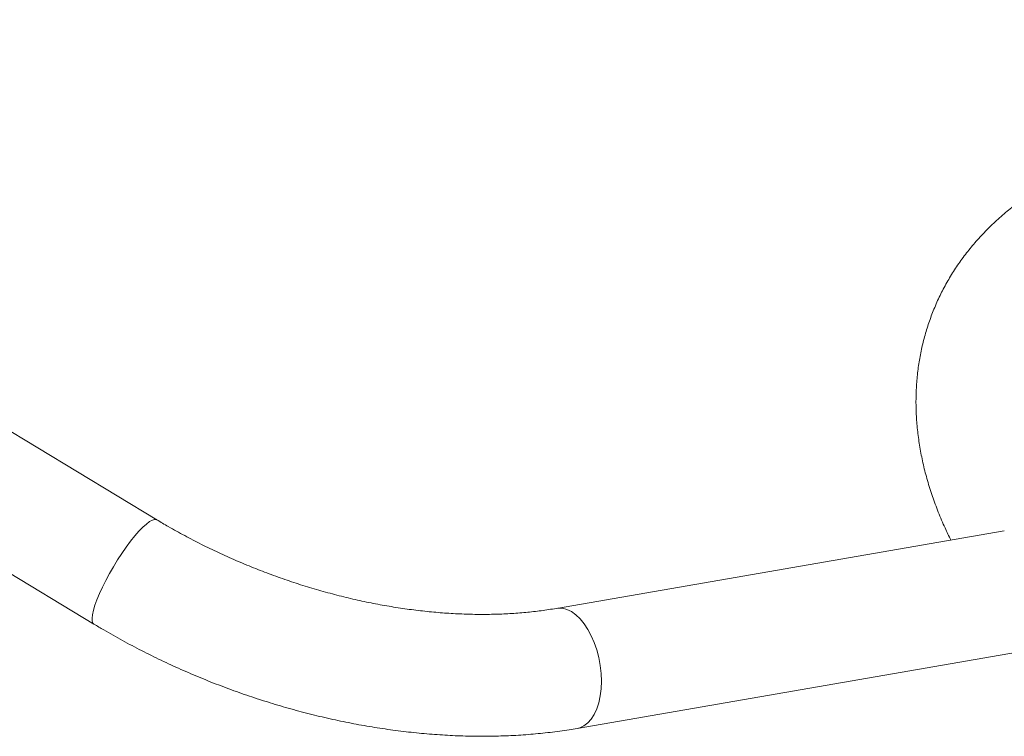
# Paper-space layout '_Триметрия' of a CAD drawing. Units: millimetres. Extents: x -921 to 800, y -131 to 1895.
# Drawn here: x -579 to -237, y 1197 to 1446 of the extents above; entities that cross this region are included whole.
import ezdxf

# ---------------------------------------------------------------- set-up
doc = ezdxf.new("R2010")
doc.units = ezdxf.units.MM

psp = doc.layouts.new('_Триметрия')

# ---------------------------------------------------------------- linework, layer by layer
at = {"color": 7, "linetype": 'Continuous', "lineweight": 15}
for p, q in [((-531.73, 1271.94), (-819.62, 1445.54)), ((-797.63, 1382.89), (-553.57, 1235.72)), ((-237.39, 1268.07), (-392.95, 1241.19)), ((-385.75, 1199.5), (-230.19, 1226.39))]:
    psp.add_line(p, q, dxfattribs=at)
at = {"color": 8, "linetype": 'Continuous', "lineweight": 15, "flags": 128}
for points in [[(-553.57, 1235.72), (-553.91, 1236.05), (-554.17, 1236.74), (-554.22, 1237.73), (-554.09, 1238.99), (-553.75, 1240.51), (-553.23, 1242.25), (-552.52, 1244.2), (-551.65, 1246.3), (-550.62, 1248.54), (-549.46, 1250.87), (-548.18, 1253.24), (-546.8, 1255.63), (-545.35, 1257.99), (-543.86, 1260.27), (-542.35, 1262.45), (-540.84, 1264.47), (-539.36, 1266.32), (-537.94, 1267.95), (-536.6, 1269.34)], [(-536.6, 1269.34), (-535.37, 1270.47), (-534.25, 1271.31), (-533.29, 1271.85), (-532.48, 1272.08), (-531.84, 1272), (-531.73, 1271.94)], [(-383.3, 1235.86), (-384.71, 1237.56), (-386.2, 1238.97), (-387.74, 1240.06), (-389.31, 1240.81), (-390.88, 1241.21), (-392.42, 1241.25), (-392.95, 1241.19)], [(-385.75, 1199.5), (-384.79, 1199.75), (-383.38, 1200.41), (-382.07, 1201.42), (-380.88, 1202.75), (-379.84, 1204.38), (-378.96, 1206.28), (-378.26, 1208.43), (-377.75, 1210.78), (-377.44, 1213.29), (-377.33, 1215.92), (-377.42, 1218.63), (-377.73, 1221.37), (-378.23, 1224.09), (-378.92, 1226.75), (-379.79, 1229.29), (-380.82, 1231.69), (-382, 1233.89), (-383.3, 1235.86)]]:
    psp.add_lwpolyline(points, dxfattribs=at)
at = {"color": 7, "linetype": 'Continuous', "lineweight": 15}
for points, knots in [([(-66.5, 1395.37), (-68.89, 1396.11), (-73.68, 1397.6), (-80.92, 1399.58), (-88.2, 1401.38), (-95.48, 1402.95), (-102.77, 1404.32), (-110.05, 1405.46), (-117.31, 1406.39), (-124.53, 1407.09), (-131.7, 1407.57), (-138.82, 1407.82), (-145.87, 1407.84), (-152.83, 1407.63), (-159.7, 1407.18), (-166.47, 1406.51), (-173.12, 1405.59), (-179.64, 1404.44), (-186.02, 1403.06), (-192.24, 1401.44), (-198.3, 1399.59), (-204.17, 1397.5), (-209.84, 1395.19), (-215.31, 1392.65), (-220.55, 1389.9), (-225.56, 1386.93), (-230.32, 1383.75), (-234.83, 1380.38), (-239.07, 1376.82), (-243.04, 1373.08), (-246.73, 1369.18), (-250.14, 1365.11), (-253.26, 1360.9), (-256.08, 1356.55), (-258.61, 1352.07), (-260.85, 1347.46), (-262.79, 1342.74), (-264.43, 1337.92), (-265.77, 1333), (-266.81, 1327.99), (-267.55, 1322.9), (-267.98, 1317.73), (-268.11, 1312.49), (-267.93, 1307.2), (-267.44, 1301.84), (-266.64, 1296.45), (-265.54, 1291.01), (-264.12, 1285.55), (-262.4, 1280.06), (-260.35, 1274.58), (-258.22, 1269.5), (-256.63, 1266.28), (-255.93, 1264.87)], [0, 0, 0, 0, 0.020425, 0.040976, 0.061536, 0.082108, 0.102693, 0.123293, 0.14391, 0.164546, 0.185201, 0.205877, 0.226574, 0.247292, 0.268029, 0.288783, 0.30955, 0.330325, 0.3511, 0.371864, 0.392605, 0.413309, 0.433961, 0.454544, 0.475039, 0.495428, 0.515695, 0.535826, 0.555811, 0.575643, 0.595324, 0.614857, 0.634254, 0.65353, 0.672704, 0.691801, 0.710846, 0.729865, 0.748881, 0.767918, 0.787003, 0.806161, 0.825414, 0.844782, 0.864279, 0.883914, 0.903693, 0.923615, 0.943676, 0.963866, 0.984172, 1, 1, 1, 1]), ([(-392.95, 1241.19), (-393.84, 1241.04), (-396.44, 1240.61), (-400.88, 1240.03), (-406.33, 1239.51), (-411.93, 1239.19), (-417.67, 1239.06), (-423.53, 1239.13), (-429.5, 1239.39), (-435.57, 1239.86), (-441.71, 1240.52), (-447.93, 1241.38), (-454.19, 1242.44), (-460.49, 1243.7), (-466.81, 1245.16), (-473.14, 1246.81), (-479.45, 1248.64), (-485.74, 1250.67), (-491.98, 1252.87), (-498.17, 1255.25), (-504.29, 1257.8), (-510.33, 1260.51), (-516.26, 1263.39), (-522.07, 1266.41), (-527.23, 1269.27), (-530.4, 1271.15), (-531.73, 1271.94)], [0, 0, 0, 0, 0.022086, 0.064703, 0.107362, 0.150065, 0.192817, 0.235625, 0.27849, 0.321411, 0.364386, 0.407413, 0.450488, 0.493606, 0.536761, 0.579948, 0.623162, 0.666395, 0.709642, 0.752897, 0.796152, 0.839401, 0.882635, 0.925849, 0.969036, 1, 1, 1, 1]), ([(-553.57, 1235.72), (-552.43, 1235.04), (-549.17, 1233.09), (-543.66, 1229.99), (-537.02, 1226.48), (-530.26, 1223.14), (-523.4, 1219.99), (-516.44, 1217.01), (-509.4, 1214.22), (-502.29, 1211.62), (-495.12, 1209.22), (-487.9, 1207.02), (-480.65, 1205.03), (-473.37, 1203.24), (-466.09, 1201.66), (-458.8, 1200.29), (-451.52, 1199.15), (-444.26, 1198.22), (-437.04, 1197.52), (-429.87, 1197.04), (-422.75, 1196.79), (-415.7, 1196.77), (-408.74, 1196.98), (-401.87, 1197.43), (-395.1, 1198.11), (-389.74, 1198.83), (-386.66, 1199.35), (-385.75, 1199.5)], [0, 0, 0, 0, 0.022273, 0.063934, 0.105575, 0.1472, 0.188813, 0.230418, 0.272021, 0.313625, 0.355234, 0.396853, 0.438485, 0.480135, 0.521808, 0.563508, 0.605239, 0.647005, 0.688807, 0.73065, 0.772535, 0.814462, 0.856431, 0.898439, 0.940481, 0.98255, 1, 1, 1, 1])]:
    psp.add_open_spline(points, degree=3, knots=knots, dxfattribs=at)

doc.saveas('drawing.dxf')
